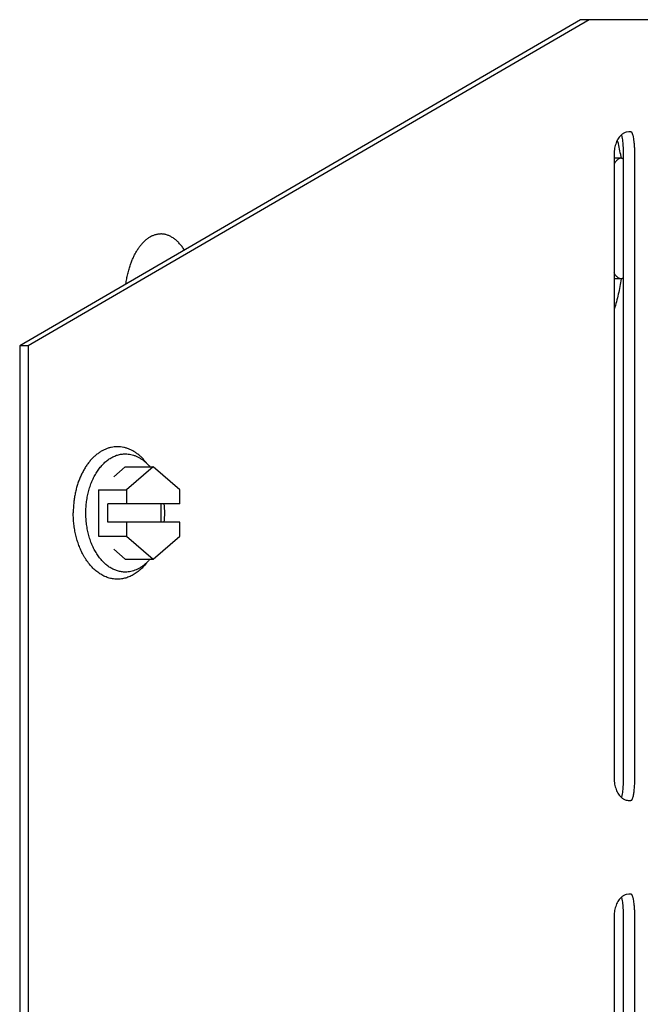
# Model space of a CAD drawing. Units: inches. Extents: x -28.5 to 22.4, y -26 to 22.7.
# Drawn here: x -12.4 to -10.6, y 10.8 to 13.7 of the extents above; entities that cross this region are included whole.
import ezdxf

# ---------------------------------------------------------------- set-up
doc = ezdxf.new("R2010")
doc.units = ezdxf.units.IN
doc.header["$LTSCALE"] = 0.935
doc.header["$MEASUREMENT"] = 0
doc.layers.get('0').update_dxf_attribs({"linetype": 'CONTINUOUS'})
doc.layers.add('02___PRT_ALL_AXES', color=7, linetype='CONTINUOUS')

msp = doc.modelspace()

# ---------------------------------------------------------------- linework, layer by layer
at = {"color": 3, "linetype": 'CONTINUOUS'}
for p, q in [((-10.7827, 13.6575), (-12.4333, 12.6975)), ((-10.6562, 11.4239), (-10.6562, 13.2624)), ((-12.4333, 12.6975), (-12.4333, 9.7447)), ((-10.6562, 9.1798), (-10.6562, 11.0183))]:
    msp.add_line(p, q, dxfattribs=at)
at = {"color": 7, "linetype": 'CONTINUOUS'}
for p, q in [((-10.7577, 13.6575), (-12.4083, 12.6975)), ((-10.5494, 13.6575), (-10.7827, 13.6575)), ((-10.6409, 13.3271), (-10.6484, 13.3262)), ((-10.6379, 13.3272), (-10.6409, 13.3271)), ((-10.6839, 13.2624), (-10.6839, 11.4239)), ((-10.664, 13.2497), (-10.6833, 13.2497)), ((-10.6627, 13.2499), (-10.6627, 13.2495)), ((-10.6231, 11.4239), (-10.6231, 13.2624)), ((-10.664, 12.8947), (-10.6833, 12.8947)), ((-10.6627, 12.8949), (-10.6628, 12.8944)), ((-12.4083, 12.6975), (-12.4333, 12.6975)), ((-12.4083, 12.6975), (-12.4083, 9.7447)), ((-12.0406, 12.3414), (-12.1192, 12.2734)), ((-11.9621, 12.2734), (-12.0406, 12.3414)), ((-12.1192, 12.2734), (-12.1192, 12.2324)), ((-11.9621, 12.2324), (-11.9621, 12.2734)), ((-11.9621, 12.2324), (-12.1743, 12.2324)), ((-12.1743, 12.1784), (-12.1743, 12.2324)), ((-12.0172, 12.1784), (-12.0172, 12.2324)), ((-11.9621, 12.1784), (-12.1743, 12.1784)), ((-12.1192, 12.1784), (-12.1192, 12.1374)), ((-11.9621, 12.1374), (-11.9621, 12.1784)), ((-12.1192, 12.1374), (-12.0406, 12.0694)), ((-12.0406, 12.0694), (-11.9621, 12.1374)), ((-12.2466, 12.0823), (-12.2466, 12.0824)), ((-10.6409, 11.083), (-10.6484, 11.0821)), ((-10.6379, 11.0831), (-10.6409, 11.083)), ((-10.6839, 11.0183), (-10.6839, 9.1798)), ((-10.6231, 9.1798), (-10.6231, 11.0183))]:
    msp.add_line(p, q, dxfattribs=at)
for centre, radius, start, end in [((-11.4394, 13.1166), 0.788, 10.5343, 13.7313), ((-11.505, 13.1036), 0.8549, 10.2337, 10.5825), ((-11.5179, 13.1013), 0.868, 9.8615, 10.2342)]:
    msp.add_arc(centre, radius, start, end, dxfattribs=at)
for points, knots in [([(-10.6619, 13.3189), (-10.6654, 13.3159), (-10.6718, 13.3085), (-10.6786, 13.2949), (-10.6822, 13.282), (-10.6836, 13.2709), (-10.6839, 13.2653), (-10.6839, 13.2624)], [0, 0, 0, 0, 0.220435, 0.464172, 0.726991, 0.863072, 1, 1, 1, 1]), ([(-10.6484, 13.3262), (-10.6508, 13.3255), (-10.6556, 13.3236), (-10.6599, 13.3206), (-10.6619, 13.3189)], [0, 0, 0, 0, 0.484877, 1, 1, 1, 1]), ([(-10.6322, 13.3262), (-10.6325, 13.3264), (-10.6332, 13.3267), (-10.6345, 13.327), (-10.6361, 13.3272), (-10.6373, 13.3272), (-10.6379, 13.3272)], [0, 0, 0, 0, 0.180248, 0.404422, 0.677107, 1, 1, 1, 1]), ([(-10.6231, 13.2624), (-10.6231, 13.2661), (-10.6232, 13.2735), (-10.6237, 13.2843), (-10.6245, 13.2944), (-10.6256, 13.3036), (-10.6267, 13.3105), (-10.6277, 13.3153), (-10.6285, 13.3183), (-10.6294, 13.3209), (-10.6303, 13.3231), (-10.6312, 13.3249), (-10.6319, 13.3258), (-10.6322, 13.3262)], [0, 0, 0, 0, 0.172231, 0.339967, 0.497541, 0.640509, 0.764939, 0.819191, 0.867648, 0.910017, 0.946168, 0.976094, 1, 1, 1, 1]), ([(-10.664, 13.2497), (-10.6644, 13.2497), (-10.6653, 13.2497), (-10.6666, 13.2495), (-10.6678, 13.2491), (-10.6696, 13.2484), (-10.6718, 13.2472), (-10.6743, 13.2453), (-10.6768, 13.2428), (-10.6793, 13.2398), (-10.6817, 13.2362), (-10.6832, 13.2336), (-10.6839, 13.2323)], [0, 0, 0, 0, 0.046624, 0.093744, 0.14184, 0.191356, 0.296141, 0.410907, 0.537581, 0.677489, 0.831477, 1, 1, 1, 1]), ([(-10.6562, 13.2472), (-10.6568, 13.2476), (-10.6581, 13.2483), (-10.66, 13.2491), (-10.662, 13.2496), (-10.6633, 13.2497), (-10.664, 13.2497)], [0, 0, 0, 0, 0.26853, 0.521548, 0.763619, 1, 1, 1, 1]), ([(-11.9488, 12.9796), (-11.9509, 12.9829), (-11.9542, 12.9878), (-11.959, 12.9939), (-11.9638, 12.9995), (-11.9688, 13.0047), (-11.9741, 13.0093), (-11.9793, 13.0134), (-11.9848, 13.017), (-11.9903, 13.02), (-11.9945, 13.0219), (-11.9988, 13.0235), (-12.003, 13.0248), (-12.0073, 13.0257), (-12.0116, 13.0264), (-12.016, 13.0267), (-12.0203, 13.0267), (-12.0246, 13.0263), (-12.0289, 13.0257), (-12.0332, 13.0247), (-12.0375, 13.0234), (-12.0417, 13.0217), (-12.0459, 13.0198), (-12.05, 13.0176), (-12.0541, 13.015), (-12.0582, 13.0121), (-12.0635, 13.0079), (-12.07, 13.0018), (-12.0748, 12.9963), (-12.0771, 12.9935)], [0, 0, 0, 0, 0.075847, 0.112376, 0.147975, 0.216416, 0.24932, 0.281384, 0.343143, 0.372976, 0.402193, 0.430871, 0.459097, 0.486964, 0.514572, 0.542025, 0.569429, 0.596893, 0.624523, 0.652424, 0.680693, 0.709425, 0.738703, 0.768605, 0.799198, 0.830544, 0.862695, 0.929558, 1, 1, 1, 1]), ([(-12.0986, 12.9581), (-12.0971, 12.9614), (-12.0939, 12.9679), (-12.0887, 12.9771), (-12.0831, 12.9856), (-12.0791, 12.9909), (-12.0771, 12.9935)], [0, 0, 0, 0, 0.264523, 0.519565, 0.764823, 1, 1, 1, 1]), ([(-12.1073, 12.9367), (-12.106, 12.9404), (-12.1033, 12.9476), (-12.1002, 12.9547), (-12.0986, 12.9581)], [0, 0, 0, 0, 0.507661, 1, 1, 1, 1]), ([(-12.1207, 12.8795), (-12.12, 12.8846), (-12.1184, 12.8945), (-12.1154, 12.909), (-12.1117, 12.9231), (-12.1088, 12.9323), (-12.1073, 12.9367)], [0, 0, 0, 0, 0.258163, 0.511568, 0.759167, 1, 1, 1, 1]), ([(-10.664, 12.8947), (-10.6644, 12.8947), (-10.6653, 12.8948), (-10.6666, 12.895), (-10.6678, 12.8953), (-10.6696, 12.896), (-10.6718, 12.8972), (-10.6743, 12.8991), (-10.6768, 12.9016), (-10.6793, 12.9047), (-10.6817, 12.9082), (-10.6832, 12.9108), (-10.6839, 12.9121)], [0, 0, 0, 0, 0.046627, 0.09375, 0.141848, 0.191366, 0.296154, 0.410921, 0.537593, 0.677499, 0.831483, 1, 1, 1, 1]), ([(-10.6628, 12.8944), (-10.6654, 12.8794), (-10.6699, 12.8569), (-10.6772, 12.8273), (-10.6814, 12.8126), (-10.6835, 12.8054)], [0, 0, 0, 0, 0.501603, 0.750943, 1, 1, 1, 1]), ([(-10.6562, 12.8972), (-10.6568, 12.8968), (-10.6581, 12.8961), (-10.66, 12.8953), (-10.662, 12.8948), (-10.6633, 12.8947), (-10.664, 12.8947)], [0, 0, 0, 0, 0.268522, 0.52154, 0.763615, 1, 1, 1, 1]), ([(-12.0604, 12.3526), (-12.0627, 12.3556), (-12.0674, 12.3613), (-12.0738, 12.368), (-12.0791, 12.373), (-12.0845, 12.3775), (-12.0913, 12.3827), (-12.0999, 12.3881), (-12.1088, 12.3925), (-12.1178, 12.396), (-12.127, 12.3985), (-12.1362, 12.4), (-12.1456, 12.4005), (-12.1549, 12.4), (-12.1642, 12.3986), (-12.1733, 12.3961), (-12.1824, 12.3926), (-12.1897, 12.389), (-12.1954, 12.3856), (-12.2011, 12.3819), (-12.2081, 12.3766), (-12.2161, 12.3695), (-12.2238, 12.3615), (-12.231, 12.3528), (-12.2378, 12.3433), (-12.2441, 12.3331), (-12.2499, 12.3222), (-12.2552, 12.3108), (-12.26, 12.2988), (-12.2641, 12.2864), (-12.2677, 12.2735), (-12.2706, 12.2603), (-12.2729, 12.2468), (-12.2746, 12.2331), (-12.2755, 12.2193), (-12.2758, 12.21), (-12.2758, 12.2054)], [0, 0, 0, 0, 0.031606, 0.062293, 0.077301, 0.09209, 0.121026, 0.149171, 0.176613, 0.20346, 0.22984, 0.255898, 0.281791, 0.307681, 0.333733, 0.360104, 0.386938, 0.414365, 0.428339, 0.4425, 0.471416, 0.501186, 0.531852, 0.563436, 0.59594, 0.629347, 0.663627, 0.69873, 0.734597, 0.771156, 0.808327, 0.846018, 0.884132, 0.922574, 0.961241, 1, 1, 1, 1]), ([(-12.2466, 12.0824), (-12.249, 12.0868), (-12.2535, 12.0958), (-12.2593, 12.1099), (-12.2643, 12.1248), (-12.2684, 12.1402), (-12.2717, 12.1561), (-12.274, 12.1723), (-12.2754, 12.1888), (-12.2758, 12.1998), (-12.2758, 12.2054)], [0, 0, 0, 0, 0.116692, 0.236538, 0.35921, 0.484323, 0.611436, 0.740085, 0.869804, 1, 1, 1, 1]), ([(-12.0604, 12.0582), (-12.0636, 12.054), (-12.0687, 12.048), (-12.0759, 12.0407), (-12.0815, 12.0356), (-12.0873, 12.031), (-12.0932, 12.0269), (-12.0992, 12.0231), (-12.1054, 12.0199), (-12.1116, 12.0171), (-12.118, 12.0148), (-12.1244, 12.0129), (-12.1308, 12.0116), (-12.1373, 12.0107), (-12.1439, 12.0103), (-12.1504, 12.0104), (-12.1569, 12.011), (-12.1634, 12.0121), (-12.1698, 12.0137), (-12.1762, 12.0157), (-12.1825, 12.0183), (-12.1887, 12.0213), (-12.1948, 12.0247), (-12.2008, 12.0287), (-12.2066, 12.033), (-12.2123, 12.0378), (-12.2198, 12.0448), (-12.2286, 12.0547), (-12.2365, 12.0655), (-12.2424, 12.0749), (-12.2452, 12.0798), (-12.2466, 12.0823)], [0, 0, 0, 0, 0.068373, 0.101522, 0.133989, 0.165796, 0.196973, 0.227559, 0.2576, 0.287153, 0.316281, 0.345053, 0.373546, 0.401842, 0.430026, 0.458186, 0.486409, 0.514782, 0.54339, 0.572311, 0.60162, 0.631383, 0.661661, 0.692505, 0.723958, 0.756056, 0.788825, 0.856419, 0.926824, 0.963076, 1, 1, 1, 1]), ([(-10.6839, 11.4239), (-10.6839, 11.4211), (-10.6836, 11.4154), (-10.6822, 11.4044), (-10.6786, 11.3914), (-10.6718, 11.3778), (-10.6654, 11.3704), (-10.6619, 11.3675)], [0, 0, 0, 0, 0.136928, 0.273009, 0.535828, 0.779565, 1, 1, 1, 1]), ([(-10.6286, 11.3679), (-10.6282, 11.3694), (-10.6273, 11.3729), (-10.6262, 11.3784), (-10.6253, 11.3848), (-10.6242, 11.3944), (-10.6233, 11.4075), (-10.6231, 11.4183), (-10.6231, 11.4239)], [0, 0, 0, 0, 0.086297, 0.187163, 0.301151, 0.426578, 0.703763, 1, 1, 1, 1]), ([(-10.6619, 11.3675), (-10.6599, 11.3657), (-10.6556, 11.3628), (-10.6508, 11.3608), (-10.6484, 11.3601)], [0, 0, 0, 0, 0.515123, 1, 1, 1, 1]), ([(-10.6322, 11.3601), (-10.6319, 11.3605), (-10.6312, 11.3615), (-10.6303, 11.3632), (-10.6294, 11.3654), (-10.6289, 11.367), (-10.6286, 11.3679)], [0, 0, 0, 0, 0.180624, 0.406737, 0.679876, 1, 1, 1, 1]), ([(-10.6484, 11.3601), (-10.6464, 11.3598), (-10.643, 11.3593), (-10.6395, 11.3591), (-10.6379, 11.3591)], [0, 0, 0, 0, 0.553105, 1, 1, 1, 1]), ([(-10.6379, 11.3591), (-10.6373, 11.3591), (-10.6361, 11.3591), (-10.6345, 11.3593), (-10.6332, 11.3596), (-10.6325, 11.3599), (-10.6322, 11.3601)], [0, 0, 0, 0, 0.322893, 0.595578, 0.819752, 1, 1, 1, 1]), ([(-10.6619, 11.0748), (-10.6654, 11.0718), (-10.6718, 11.0644), (-10.6786, 11.0508), (-10.6822, 11.0379), (-10.6836, 11.0268), (-10.6839, 11.0212), (-10.6839, 11.0183)], [0, 0, 0, 0, 0.220435, 0.464172, 0.726991, 0.863072, 1, 1, 1, 1]), ([(-10.6484, 11.0821), (-10.6508, 11.0814), (-10.6556, 11.0795), (-10.6599, 11.0765), (-10.6619, 11.0748)], [0, 0, 0, 0, 0.484877, 1, 1, 1, 1]), ([(-10.6322, 11.0821), (-10.6325, 11.0823), (-10.6332, 11.0826), (-10.6345, 11.0829), (-10.6361, 11.0831), (-10.6373, 11.0831), (-10.6379, 11.0831)], [0, 0, 0, 0, 0.180248, 0.404422, 0.677107, 1, 1, 1, 1]), ([(-10.6231, 11.0183), (-10.6231, 11.0221), (-10.6232, 11.0294), (-10.6237, 11.0402), (-10.6245, 11.0503), (-10.6256, 11.0595), (-10.6267, 11.0664), (-10.6277, 11.0712), (-10.6285, 11.0742), (-10.6294, 11.0768), (-10.6303, 11.079), (-10.6312, 11.0808), (-10.6319, 11.0817), (-10.6322, 11.0821)], [0, 0, 0, 0, 0.172231, 0.339967, 0.497541, 0.640509, 0.764939, 0.819191, 0.867648, 0.910017, 0.946168, 0.976094, 1, 1, 1, 1])]:
    msp.add_open_spline(points, degree=3, knots=knots, dxfattribs=at)
at = {"color": 3, "linetype": 'CONTINUOUS'}
for points, knots in [([(-10.6588, 13.304), (-10.6592, 13.3067), (-10.6598, 13.3107), (-10.6609, 13.3156), (-10.6615, 13.3178), (-10.6618, 13.3189)], [0, 0, 0, 0, 0.550315, 0.788604, 1, 1, 1, 1]), ([(-10.6562, 13.2624), (-10.6562, 13.2661), (-10.6563, 13.2735), (-10.6568, 13.2843), (-10.6576, 13.2944), (-10.6583, 13.3009), (-10.6588, 13.304)], [0, 0, 0, 0, 0.268897, 0.530777, 0.77679, 1, 1, 1, 1]), ([(-10.6588, 11.3824), (-10.6583, 11.3854), (-10.6576, 11.3919), (-10.6568, 11.402), (-10.6563, 11.4128), (-10.6562, 11.4202), (-10.6562, 11.4239)], [0, 0, 0, 0, 0.22321, 0.469223, 0.731103, 1, 1, 1, 1]), ([(-10.6618, 11.3675), (-10.6615, 11.3685), (-10.6609, 11.3707), (-10.6598, 11.3756), (-10.6592, 11.3796), (-10.6588, 11.3824)], [0, 0, 0, 0, 0.211396, 0.449685, 1, 1, 1, 1]), ([(-10.6588, 11.0599), (-10.6592, 11.0626), (-10.6598, 11.0666), (-10.6609, 11.0715), (-10.6615, 11.0737), (-10.6618, 11.0748)], [0, 0, 0, 0, 0.550315, 0.788604, 1, 1, 1, 1]), ([(-10.6562, 11.0183), (-10.6562, 11.0221), (-10.6563, 11.0294), (-10.6568, 11.0402), (-10.6576, 11.0503), (-10.6583, 11.0568), (-10.6588, 11.0599)], [0, 0, 0, 0, 0.268897, 0.530777, 0.77679, 1, 1, 1, 1])]:
    msp.add_open_spline(points, degree=3, knots=knots, dxfattribs=at)
at = {"layer": '02___PRT_ALL_AXES', "color": 7, "linetype": 'CONTINUOUS'}
for p, q in [((-12.1226, 12.3414), (-12.1567, 12.3118)), ((-12.1226, 12.3414), (-12.0406, 12.3414)), ((-12.2012, 12.2734), (-12.1192, 12.2734)), ((-12.2012, 12.2734), (-12.2012, 12.1374)), ((-12.2012, 12.1374), (-12.1192, 12.1374)), ((-12.1567, 12.0989), (-12.1226, 12.0694)), ((-12.1226, 12.0694), (-12.0406, 12.0694))]:
    msp.add_line(p, q, dxfattribs=at)
for centre, start, end in [((-12.266, 12.2054), 359.9949, 5.9718), ((-12.266, 12.2053), 354.0282, 0.0051)]:
    msp.add_arc(centre, 0.2595, start, end, dxfattribs=at)
for points, knots in [([(-12.2387, 12.2054), (-12.2387, 12.2111), (-12.2383, 12.2224), (-12.2366, 12.2393), (-12.2343, 12.2531), (-12.2319, 12.264), (-12.2292, 12.2745), (-12.2252, 12.2873), (-12.2203, 12.2996), (-12.2159, 12.309), (-12.2113, 12.3179), (-12.2062, 12.3264), (-12.2006, 12.3343), (-12.1963, 12.3399), (-12.1918, 12.3451), (-12.1857, 12.3516), (-12.1791, 12.3575), (-12.1723, 12.3627), (-12.1671, 12.3662), (-12.1618, 12.3692), (-12.1563, 12.3719), (-12.1508, 12.3742), (-12.1453, 12.3761), (-12.1396, 12.3775), (-12.134, 12.3786), (-12.1283, 12.3792), (-12.1245, 12.3794), (-12.1226, 12.3794)], [0, 0, 0, 0, 0.074164, 0.147956, 0.220948, 0.257042, 0.292806, 0.363164, 0.431728, 0.465261, 0.498255, 0.562522, 0.593778, 0.62443, 0.654476, 0.683919, 0.741013, 0.768724, 0.795906, 0.822596, 0.848836, 0.874676, 0.900171, 0.925383, 0.950378, 0.975226, 1, 1, 1, 1]), ([(-12.1226, 12.3794), (-12.1199, 12.3794), (-12.1144, 12.3791), (-12.1062, 12.3778), (-12.0981, 12.3756), (-12.0902, 12.3726), (-12.0824, 12.3687), (-12.0748, 12.3641), (-12.0674, 12.3586), (-12.0628, 12.3545), (-12.0605, 12.3524)], [0, 0, 0, 0, 0.118137, 0.237, 0.357289, 0.479652, 0.604664, 0.732813, 0.864494, 1, 1, 1, 1]), ([(-12.0605, 12.3524), (-12.0596, 12.3516), (-12.0561, 12.3481), (-12.0528, 12.3445), (-12.0504, 12.3417)], [0, 0, 0, 0, 0.245919, 1, 1, 1, 1]), ([(-12.1226, 12.0314), (-12.1245, 12.0314), (-12.1283, 12.0315), (-12.134, 12.0321), (-12.1396, 12.0332), (-12.1453, 12.0346), (-12.1508, 12.0365), (-12.1563, 12.0388), (-12.1618, 12.0415), (-12.1671, 12.0446), (-12.1723, 12.048), (-12.1791, 12.0532), (-12.1857, 12.0591), (-12.1918, 12.0656), (-12.1963, 12.0709), (-12.2006, 12.0764), (-12.2062, 12.0844), (-12.2113, 12.0928), (-12.2159, 12.1017), (-12.2203, 12.1111), (-12.2252, 12.1234), (-12.2292, 12.1362), (-12.2319, 12.1468), (-12.2343, 12.1576), (-12.2366, 12.1715), (-12.2383, 12.1883), (-12.2387, 12.1997), (-12.2387, 12.2054)], [0, 0, 0, 0, 0.024774, 0.049622, 0.074617, 0.099829, 0.125324, 0.151164, 0.177404, 0.204094, 0.231276, 0.258987, 0.316081, 0.345524, 0.37557, 0.406222, 0.437478, 0.501745, 0.534739, 0.568272, 0.636836, 0.707194, 0.742958, 0.779052, 0.852044, 0.925836, 1, 1, 1, 1]), ([(-12.0605, 12.0583), (-12.0628, 12.0562), (-12.0674, 12.0521), (-12.0748, 12.0467), (-12.0824, 12.042), (-12.0902, 12.0381), (-12.0981, 12.0351), (-12.1062, 12.033), (-12.1144, 12.0317), (-12.1199, 12.0314), (-12.1226, 12.0314)], [0, 0, 0, 0, 0.135506, 0.267187, 0.395336, 0.520348, 0.642711, 0.763, 0.881863, 1, 1, 1, 1]), ([(-12.0504, 12.0691), (-12.0512, 12.0681), (-12.0544, 12.0644), (-12.0578, 12.0609), (-12.0605, 12.0583)], [0, 0, 0, 0, 0.254198, 1, 1, 1, 1])]:
    msp.add_open_spline(points, degree=3, knots=knots, dxfattribs=at)

doc.saveas('drawing.dxf')
